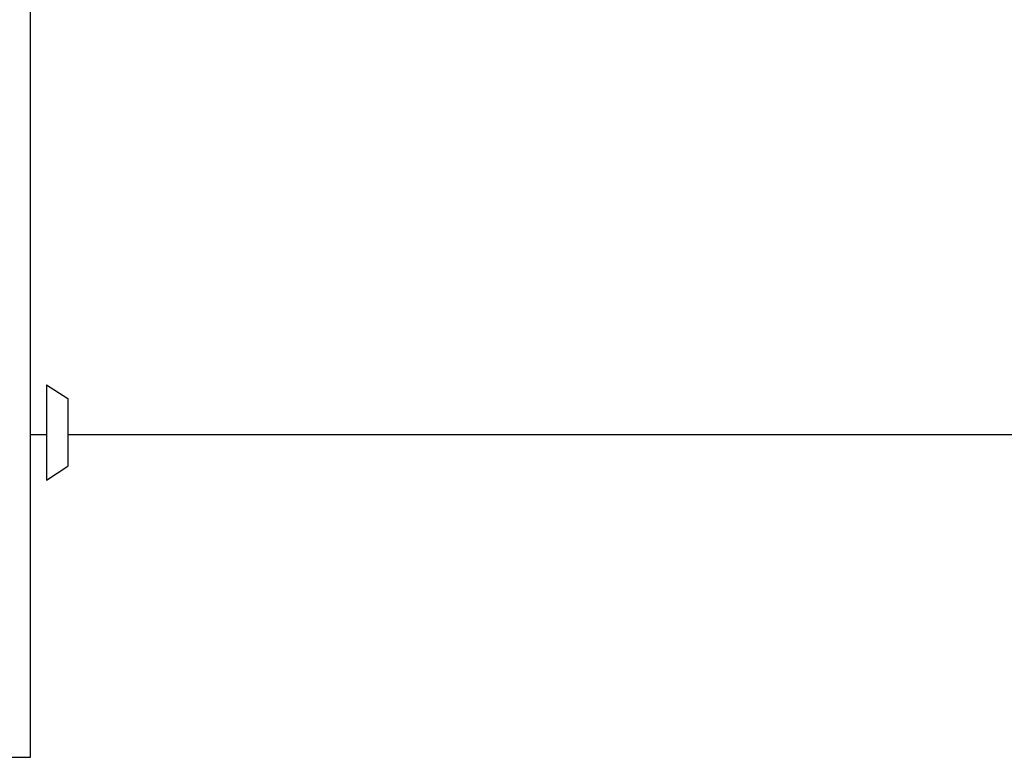
# Model space of a CAD drawing. Units: centimetres. Extents: x -451 to 335, y -321 to 418.
# Drawn here: x 2 to 11, y -79 to -72 of the extents above; entities that cross this region are included whole.
import ezdxf

# ---------------------------------------------------------------- set-up
doc = ezdxf.new("R2010")
doc.units = ezdxf.units.CM

# ---------------------------------------------------------------- blocks, each defined once
blk = doc.blocks.new('1550')
for p, q in [((2.1649, -75.9716), (2.1649, -70.567)), ((2.3149, -75.5072), (2.5149, -75.6371)), ((2.3149, -75.5072), (2.3149, -75.9716)), ((2.5149, -75.6371), (2.5149, -75.9716)), ((2.1649, -75.9716), (2.3149, -75.9716)), ((2.1649, -78.9897), (2.1649, -75.9716)), ((2.3149, -75.9716), (2.3149, -76.3995)), ((2.5149, -75.9716), (65.7949, -75.9716)), ((2.5149, -75.9716), (2.5149, -76.268)), ((2.3149, -76.3995), (2.5149, -76.268)), ((1.9649, -78.9897), (2.1649, -78.9897))]:
    blk.add_line(p, q)

msp = doc.modelspace()

# ---------------------------------------------------------------- block references
msp.add_blockref('1550', (0, 0))

doc.saveas('drawing.dxf')
